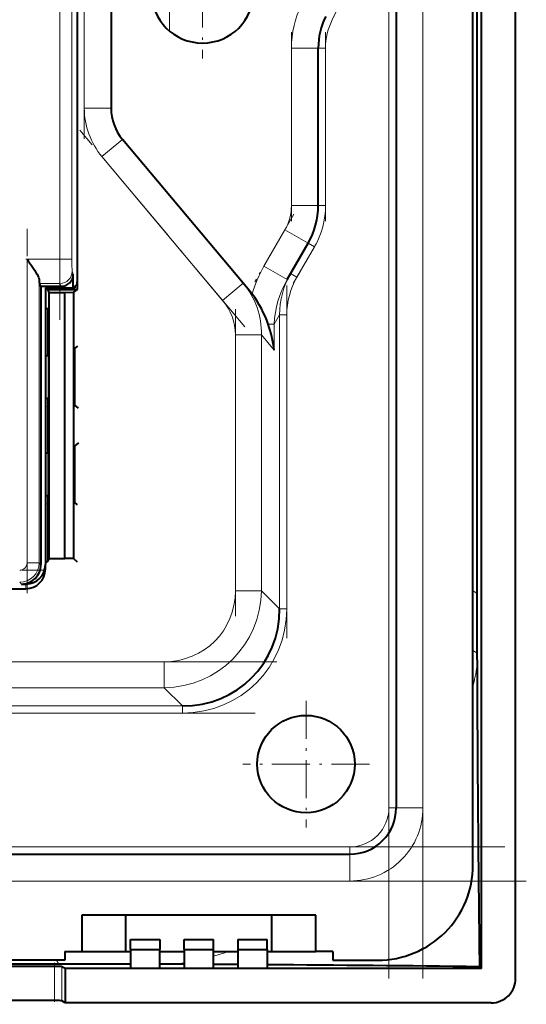
# Model space of a CAD drawing. Extents: x 0 to 420, y 0 to 297.
# Drawn here: x 289 to 309, y 82 to 122 of the extents above; entities that cross this region are included whole.
import ezdxf

# ---------------------------------------------------------------- set-up
doc = ezdxf.new("R2010")
doc.units = 0
doc.linetypes.add('DASHDOT', pattern=[18.5, 12, -3, 0.5, -3])

msp = doc.modelspace()

# ---------------------------------------------------------------- linework, layer by layer
at = {"color": 7, "linetype": 'DASHDOT', "lineweight": 18}
for p, q in [((303.800903, 166.744095), (303.800903, 82.743492)), ((305.200928, 82.744041), (305.200928, 166.744049)), ((290.291321, 109.78019), (290.291321, 139.707901)), ((231.703018, 95.744041), (300.298828, 95.744041)), ((230.810364, 93.638237), (301.191467, 93.638237)), ((222.560913, 88.144043), (309.440918, 88.144043)), ((309.440979, 86.744041), (222.560364, 86.744041))]:
    msp.add_line(p, q, dxfattribs=at)
at = {"color": 7, "lineweight": 40}
for p, q in [((309.000916, 82.742668), (309.000916, 166.745422)), ((307.598999, 83.145966), (307.598999, 166.342117)), ((307.250916, 87.394043), (307.250916, 162.09404)), ((304.100922, 159.744049), (304.100922, 89.744041)), ((292.400909, 131.016098), (292.400909, 118.471985)), ((307.411621, 124.744041), (307.413025, 103.834564)), ((291.000916, 122.744041), (291.000916, 111.031319)), ((291.000916, 122.644043), (291.000916, 111.475845)), ((300.900909, 114.474419), (300.900909, 120.937469)), ((297.819733, 111.286133), (292.868835, 117.186401)), ((299.625061, 111.433945), (300.485596, 112.924416)), ((290.847992, 111.09404), (290.847992, 111.657631)), ((289.519257, 111.157494), (289.460266, 111.275536)), ((289.519257, 111.157494), (289.519257, 99.734238)), ((289.519257, 111.157494), (290.34845, 111.157494)), ((290.927887, 111.164993), (290.995667, 111.221489)), ((290.927887, 111.09404), (290.927887, 111.164993)), ((291.000916, 111.475845), (290.995667, 111.221489)), ((298.081665, 110.974007), (297.819733, 111.286133)), ((289.700928, 111.09404), (289.700928, 99.734787)), ((289.700928, 111.09404), (290.847992, 111.09404)), ((289.864624, 110.903893), (289.78476, 111.063629)), ((289.833252, 111.09404), (289.833252, 111.031319)), ((289.833252, 111.031319), (291.000916, 111.031319)), ((289.864624, 99.984192), (289.864624, 110.903893)), ((289.864624, 110.903893), (290.500916, 110.903893)), ((290.500916, 110.903893), (290.855438, 110.91008)), ((290.500916, 99.984192), (290.500916, 110.903893)), ((290.927887, 111.09404), (290.847992, 111.09404)), ((291.000916, 111.031319), (290.855438, 110.91008)), ((290.855438, 110.91008), (290.855438, 99.977997)), ((289.800903, 110.231194), (289.700928, 110.231194)), ((289.800903, 110.231194), (289.800903, 108.68132)), ((289.800903, 108.68132), (289.800903, 108.321518)), ((289.800903, 108.68132), (289.834076, 108.61499)), ((289.834076, 108.61499), (289.834076, 106.273094)), ((291.0271, 108.70314), (290.918182, 108.612366)), ((290.918182, 106.275711), (290.918182, 108.612366)), ((289.702026, 108.32135), (289.700928, 108.320244)), ((289.702026, 108.32135), (289.834076, 108.321579)), ((289.702026, 108.32135), (289.702026, 106.566734)), ((289.702026, 106.566734), (289.700928, 106.567841)), ((289.702026, 106.566734), (289.834076, 106.566498)), ((289.800903, 106.566559), (289.800903, 106.206764)), ((289.800903, 106.206764), (289.834076, 106.273094)), ((289.800903, 106.206764), (289.800903, 104.68132)), ((291.05957, 106.15789), (290.918182, 106.275711)), ((291.05957, 104.730194), (290.918182, 104.612366)), ((289.702026, 104.32135), (289.700928, 104.320244)), ((289.702026, 104.32135), (289.834076, 104.321579)), ((289.702026, 104.32135), (289.702026, 102.566734)), ((289.800903, 104.68132), (289.800903, 104.321518)), ((289.800903, 104.68132), (289.834076, 104.61499)), ((289.834076, 102.273094), (289.834076, 104.61499)), ((290.918182, 102.275711), (290.918182, 104.612366)), ((307.413025, 103.834564), (307.413727, 98.55452)), ((289.702026, 102.566734), (289.700928, 102.567841)), ((289.702026, 102.566734), (289.834076, 102.566498)), ((289.800903, 102.566559), (289.800903, 102.206764)), ((289.800903, 102.206764), (289.834076, 102.273094)), ((291.0271, 102.184952), (290.918182, 102.275711)), ((289.800903, 102.206764), (289.800903, 99.856766)), ((289.700928, 99.856766), (289.800903, 99.856766)), ((289.800903, 99.856766), (289.864624, 99.984192)), ((289.864624, 99.984192), (290.500916, 99.984192)), ((290.855438, 99.977997), (290.500916, 99.984192)), ((291.0271, 99.834946), (290.855438, 99.977997)), ((289.700928, 99.543633), (289.700928, 99.734787)), ((287.100922, 98.744041), (288.800903, 98.744041)), ((287.200928, 98.743362), (288.900909, 98.743362)), ((288.719513, 98.934517), (288.900909, 98.934517)), ((307.413727, 98.55452), (307.417419, 96.092148)), ((307.417419, 96.092148), (307.418945, 95.566994)), ((307.418945, 95.566994), (307.428009, 93.419647)), ((229.800919, 87.84404), (302.200928, 87.84404)), ((300.800903, 85.34404), (291.200928, 85.34404)), ((291.200928, 85.34404), (291.200928, 83.84404)), ((293.000916, 83.84404), (293.000916, 85.34404)), ((299.000916, 83.84404), (299.000916, 85.34404)), ((300.800903, 83.84404), (300.800903, 85.34404)), ((293.200928, 83.931343), (293.200928, 84.34404)), ((293.200928, 84.34404), (294.400909, 84.34404)), ((294.400909, 84.34404), (294.400909, 83.931343)), ((295.400909, 83.931343), (295.400909, 84.34404)), ((295.400909, 84.34404), (296.600922, 84.34404)), ((296.600922, 83.931343), (296.600922, 84.34404)), ((297.600922, 84.34404), (297.600922, 83.931343)), ((297.600922, 84.34404), (298.800903, 84.34404)), ((298.800903, 83.931343), (298.800903, 84.34404)), ((290.500916, 83.84404), (291.200928, 83.84404)), ((290.500916, 83.84404), (290.500916, 83.494041)), ((291.200928, 83.84404), (293.000916, 83.84404)), ((293.000916, 83.84404), (293.200928, 83.84404)), ((293.200928, 83.931343), (294.400909, 83.931343)), ((293.200928, 83.931343), (293.200928, 83.156441)), ((294.400909, 83.156441), (294.400909, 83.931343)), ((294.400909, 83.84404), (295.400909, 83.84404)), ((295.400909, 83.931343), (296.600922, 83.931343)), ((295.400909, 83.931343), (295.400909, 83.156441)), ((296.600922, 83.156441), (296.600922, 83.931343)), ((296.600922, 83.84404), (297.600922, 83.84404)), ((297.600922, 83.931343), (298.800903, 83.931343)), ((297.600922, 83.931343), (297.600922, 83.156441)), ((298.800903, 83.931343), (298.800903, 83.156441)), ((298.800903, 83.84404), (299.000916, 83.84404)), ((299.000916, 83.84404), (300.800903, 83.84404)), ((301.500916, 83.84404), (300.800903, 83.84404)), ((301.500916, 83.84404), (301.500916, 83.494041)), ((290.500916, 83.494041), (241.500916, 83.494041)), ((290.257782, 83.33149), (286.83429, 83.331963)), ((293.200928, 83.33007), (290.257782, 83.33149)), ((295.029907, 83.326111), (294.401703, 83.327881)), ((295.401398, 83.324844), (295.029907, 83.326111)), ((297.233215, 83.316589), (296.601715, 83.319794)), ((297.600922, 83.31456), (297.233215, 83.316589)), ((301.500916, 83.494041), (303.350922, 83.494041)), ((290.077728, 83.240295), (283.924103, 83.240295)), ((290.519653, 83.145966), (290.376404, 83.226044)), ((307.598999, 83.145966), (290.519653, 83.145966)), ((290.519653, 83.145966), (290.519653, 81.744041)), ((294.400909, 83.156441), (293.200928, 83.156441)), ((296.600922, 83.156441), (295.400909, 83.156441)), ((298.800903, 83.156441), (297.600922, 83.156441)), ((307.518738, 83.226219), (307.598999, 83.145966)), ((290.077728, 81.838379), (283.924103, 81.838379)), ((290.519653, 81.744041), (290.376404, 81.82412)), ((308.002289, 81.744041), (290.519653, 81.744041))]:
    msp.add_line(p, q, dxfattribs=at)
at = {"color": 7, "lineweight": 18}
for p, q in [((303.800903, 89.744041), (303.800903, 159.744049)), ((305.200928, 89.744041), (305.200928, 159.744049)), ((290.291321, 112.274162), (290.291321, 137.213928)), ((290.791229, 137.213928), (290.791229, 112.274162)), ((291.300903, 118.471985), (291.300903, 131.016098)), ((294.795349, 121.640167), (294.796234, 124.744041)), ((299.800903, 120.937469), (299.800903, 114.474419)), ((300.900909, 120.937469), (299.800903, 120.937469)), ((300.900909, 120.937469), (301.200928, 120.937469)), ((301.200928, 120.937469), (301.200928, 114.474419)), ((292.400909, 118.471985), (291.300903, 118.471985)), ((292.868835, 117.186401), (292.026184, 116.47934)), ((292.026184, 116.47934), (296.977112, 110.579063)), ((300.900909, 114.474419), (299.800903, 114.474419)), ((300.900909, 114.474419), (301.200928, 114.474419)), ((299.532959, 113.474419), (298.672424, 111.98394)), ((300.485596, 112.924416), (299.532959, 113.474419)), ((300.745392, 112.774414), (300.02774, 111.531372)), ((300.485596, 112.924416), (300.745392, 112.774414)), ((288.948364, 99.805283), (288.948364, 112.274162)), ((288.948364, 112.274162), (290.291321, 112.274162)), ((290.791229, 112.274162), (290.291321, 112.274162)), ((299.625061, 111.433945), (298.672424, 111.98394)), ((290.801147, 111.774849), (290.847992, 111.657631)), ((299.767914, 111.681374), (300.02774, 111.531372)), ((289.448212, 111.415825), (289.448212, 99.805283)), ((290.30127, 111.275536), (289.460266, 111.275536)), ((290.34845, 111.157494), (290.30127, 111.275536)), ((297.819733, 111.286133), (296.977112, 110.579063)), ((299.094818, 109.601868), (299.31488, 109.983032)), ((299.31488, 97.918587), (299.31488, 109.983032)), ((299.31488, 109.983032), (299.60672, 109.983032)), ((299.60672, 109.983032), (299.60672, 97.918587)), ((299.094818, 109.601868), (298.848419, 109.601868)), ((299.094818, 108.537796), (299.094818, 109.601868)), ((297.500916, 109.162048), (297.500916, 98.66246)), ((298.571014, 109.162048), (297.500916, 109.162048)), ((298.571014, 98.66246), (298.571014, 109.162048)), ((298.571014, 109.162048), (299.094818, 108.537796)), ((288.948364, 99.805283), (289.448212, 99.805283)), ((289.519257, 99.734238), (289.448212, 99.805283)), ((288.648468, 99.005562), (288.719513, 98.934517)), ((288.900909, 98.934517), (288.900909, 98.743362)), ((298.571014, 98.66246), (297.500916, 98.66246)), ((299.31488, 97.918587), (298.571014, 98.66246)), ((307.415283, 98.554497), (307.250916, 98.65654)), ((299.31488, 97.918587), (299.60672, 97.918587)), ((307.420624, 96.092247), (307.250916, 96.207413)), ((294.582489, 95.744041), (237.419342, 95.744041)), ((294.582489, 95.744041), (294.582489, 94.673958)), ((237.419342, 94.673958), (294.582489, 94.673958)), ((294.582489, 94.673958), (295.326355, 93.930084)), ((236.675461, 93.930084), (295.326355, 93.930084)), ((295.326355, 93.638237), (295.326355, 93.930084)), ((295.326355, 93.638237), (236.675461, 93.638237)), ((303.800903, 89.744041), (304.100922, 89.744041)), ((305.200928, 89.744041), (304.100922, 89.744041)), ((229.800919, 88.144043), (302.200928, 88.144043)), ((302.200928, 87.84404), (302.200928, 88.144043)), ((302.200928, 87.84404), (302.200928, 86.744041)), ((302.200928, 86.744041), (229.800919, 86.744041)), ((290.257782, 83.334801), (290.16452, 83.494041)), ((290.077728, 83.240295), (290.077728, 81.838379)), ((290.376404, 83.226044), (290.376404, 81.82412))]:
    msp.add_line(p, q, dxfattribs=at)
at = {"color": 7, "linetype": 'DASHDOT', "lineweight": 18, "ltscale": 0.376323}
msp.add_line((291.300903, 117.217575), (291.300903, 132.270508), dxfattribs=at)
at = {"color": 7, "linetype": 'DASHDOT', "lineweight": 18, "ltscale": 0.1365}
msp.add_line((296.150909, 125.974045), (296.150909, 120.514038), dxfattribs=at)
at = {"color": 7, "linetype": 'DASHDOT', "lineweight": 18, "ltscale": 0.193907}
for p, q in [((299.800903, 121.583824), (299.800903, 113.82756)), ((301.200928, 121.583824), (301.200928, 113.82756))]:
    msp.add_line(p, q, dxfattribs=at)
at = {"color": 7, "linetype": 'DASHDOT', "lineweight": 18, "ltscale": 0.263567}
msp.add_line((297.889984, 109.491127), (291.113281, 117.567276), dxfattribs=at)
at = {"color": 7, "linetype": 'DASHDOT', "lineweight": 18, "ltscale": 0.080211}
msp.add_line((299.904816, 114.118469), (298.300598, 111.33989), dxfattribs=at)
at = {"color": 7, "linetype": 'DASHDOT', "lineweight": 18, "ltscale": 0.374066}
msp.add_line((288.948364, 98.558395), (288.948364, 113.521049), dxfattribs=at)
at = {"color": 7, "linetype": 'DASHDOT', "lineweight": 18, "ltscale": 0.050854}
msp.add_line((299.878021, 111.272072), (300.895111, 113.033722), dxfattribs=at)
at = {"color": 7, "linetype": 'DASHDOT', "lineweight": 18, "ltscale": 0.040601}
msp.add_line((290.436584, 112.274162), (288.812531, 112.274162), dxfattribs=at)
at = {"color": 7, "linetype": 'DASHDOT', "lineweight": 18, "ltscale": 0.361948}
msp.add_line((299.60672, 111.189522), (299.60672, 96.711594), dxfattribs=at)
at = {"color": 7, "linetype": 'DASHDOT', "lineweight": 18, "ltscale": 0.315002}
msp.add_line((297.500916, 110.212051), (297.500916, 97.611954), dxfattribs=at)
at = {"color": 7, "linetype": 'DASHDOT', "lineweight": 18, "ltscale": 0.288444}
msp.add_line((278.072205, 99.505386), (289.609955, 99.505386), dxfattribs=at)
at = {"color": 7, "linetype": 'DASHDOT', "lineweight": 18, "ltscale": 0.13}
for p, q in [((300.400909, 94.144043), (300.400909, 88.944038)), ((303.000916, 91.544044), (297.800903, 91.544044))]:
    msp.add_line(p, q, dxfattribs=at)
at = {"color": 7, "linetype": 'DASHDOT', "lineweight": 18, "ltscale": 0.04249}
msp.add_line((290.077728, 83.382103), (290.077728, 81.682487), dxfattribs=at)
at = {"color": 7, "lineweight": 40}
for points in [[(288.948364, 112.274162), (289.015381, 112.179276), (289.132538, 112.011543), (289.186218, 111.932648), (289.267975, 111.807617), (289.315979, 111.730003), (289.359344, 111.654625), (289.39679, 111.581528), (289.419952, 111.528214), (289.437469, 111.476898), (289.444794, 111.445404), (289.448212, 111.415825)], [(290.376404, 83.226044), (290.373962, 83.227058), (290.365173, 83.229065), (290.342682, 83.231941), (290.310211, 83.234512), (290.244904, 83.237625), (290.077728, 83.240295)], [(290.376404, 81.82412), (290.372986, 81.825432), (290.360077, 81.827965), (290.339661, 81.830315), (290.280701, 81.834229), (290.185028, 81.837334), (290.077728, 81.838379)]]:
    msp.add_lwpolyline(points, dxfattribs=at)
at = {"color": 7, "lineweight": 18}
for points in [[(290.30127, 111.275536), (290.299591, 111.296936), (290.296753, 111.401596), (290.294128, 111.600815), (290.291504, 112.095749), (290.291321, 112.274162)], [(290.791229, 112.274162), (290.793091, 111.988808), (290.796143, 111.850136), (290.798035, 111.805519), (290.80011, 111.780045), (290.801147, 111.774849)]]:
    msp.add_lwpolyline(points, dxfattribs=at)
at = {"color": 7, "lineweight": 40}
msp.add_circle((300.400909, 91.544044), 2, dxfattribs=at)
at = {"color": 7, "lineweight": 18}
for centre, radius, start, end in [((296.200928, 124.744041), 5.9, 333.395319, 26.604681), ((303.800903, 120.937469), 4, 153.395325, 179.999995), ((303.800903, 120.937469), 2.6, 153.395325, 179.999995), ((294.400909, 118.471985), 3.1, 180.000005, 220.000001), ((297.800903, 114.474419), 2, 329.999999, 360), ((297.800903, 114.474419), 3.4, 329.999999, 0), ((302.89679, 109.543167), 4.878739, 149.981187, 164.642898), ((302.66684, 109.996841), 3.352437, 149.839502, 180.236156), ((295.369934, 109.223877), 3.201998, 358.893408, 40.090588), ((303.007385, 109.458855), 3.916036, 149.717337, 177.906661), ((302.716431, 109.967079), 3.110236, 149.808848, 179.706102), ((295.286133, 109.146835), 2.215462, 0.393575, 40.264447), ((288.648102, 99.805664), 0.800102, 270.026772, 359.973228), ((288.648529, 99.805237), 0.299844, 269.990852, 0.009407), ((293.466766, 97.918022), 14.151458, 346.929636, 350.437097), ((302.200928, 89.744041), 1.6, 269.999997, 0), ((302.200928, 89.744041), 3, 269.999997, 0), ((292.748535, 97.716003), 14.574259, 285.326969, 287.860245), ((292.880188, 97.150215), 13.993044, 278.837033, 280.37804)]:
    msp.add_arc(centre, radius, start, end, dxfattribs=at)
at = {"color": 7, "lineweight": 40}
for centre, radius, start, end in [((296.150909, 123.244041), 2.1, 180.000005, 360), ((303.800903, 120.937469), 2.9, 153.395325, 180.000005), ((294.400909, 118.471985), 2, 180.000005, 220.000001), ((297.800903, 114.474419), 3.1, 329.999999, 360), ((290.348236, 111.657173), 0.499718, 270.024074, 0.052163), ((290.329224, 111.412521), 0.880301, 179.785278, 188.959086), ((295.381439, 108.708252), 3.52488, 37.11479, 40.000074), ((294.376526, 108.017906), 4.743902, 19.50428, 36.439773), ((294.239136, 107.97348), 4.888426, 6.628957, 19.457416), ((288.719635, 99.734116), 0.799594, 269.991187, 0.008817), ((288.900757, 99.734634), 0.800137, 270.011356, 0.011321), ((288.900757, 99.543472), 0.800137, 270.012982, 0.011321), ((1849.632568, 102.12883), 1542.229457, 180.323555, 180.702275), ((302.200928, 89.744041), 1.9, 269.999997, 360), ((303.350922, 87.394043), 3.9, 269.999997, 0), ((285.230347, -1840.223511), 1923.578681, 89.336101, 89.595785), ((308.002899, 82.742058), 0.99797, 269.964713, 0.035311)]:
    msp.add_arc(centre, radius, start, end, dxfattribs=at)
at = {"color": 7, "lineweight": 18}
for centre, major_axis, ratio, start_param, end_param in [((290.30127, 111.774849), (-0.464294, -0.18557), 0.998411, 1.19110248, 2.760802765), ((294.417023, 98.827927), (2.975525, -2.975517), 0.974333, 5.524625615, 7.041741033), ((294.417053, 98.827919), (2.238342, -2.23838), 0.947713, 5.524633457, 7.041750098), ((295.083679, 98.161263), (3.282928, -3.282959), 0.947713, 5.524634001, 7.041749185)]:
    msp.add_ellipse(centre, major_axis=major_axis, ratio=ratio, start_param=start_param, end_param=end_param, dxfattribs=at)
at = {"color": 7, "lineweight": 40}
msp.add_ellipse((295.08371, 98.16124), major_axis=(3.081879, -3.081863), ratio=0.940709, start_param=5.52462368, end_param=7.041744631, dxfattribs=at)

doc.saveas('drawing.dxf')
